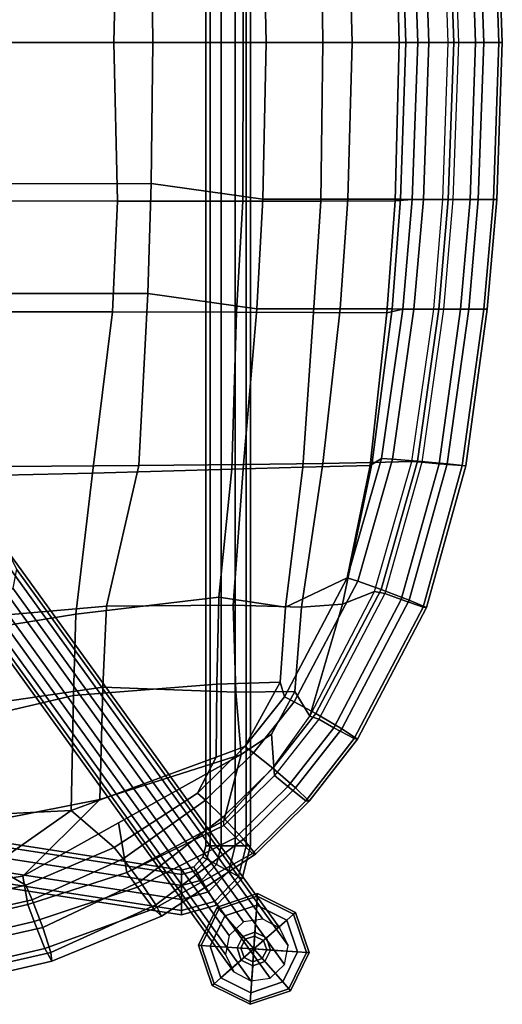
# Model space of a CAD drawing. Units: inches. Extents: x -11.9 to 10.8, y -9.5 to 9.5.
# Drawn here: x 6 to 10.8, y -9.5 to 0.2 of the extents above; entities that cross this region are included whole.
import ezdxf

# ---------------------------------------------------------------- set-up
doc = ezdxf.new("R2010")
doc.units = ezdxf.units.IN
doc.header["$MEASUREMENT"] = 0
for name, color, linetype in [('SEAT-BACK', 5, 'Continuous'), ('SEAT-BASE', 5, 'Continuous'), ('SEAT-FABRIC', 5, 'Continuous'), ('SEAT-FABRICTRIM', 5, 'Continuous'), ('SEAT-GLIDE', 5, 'Continuous')]:
    doc.layers.add(name, color=color, linetype=linetype)

msp = doc.modelspace()

# ---------------------------------------------------------------- linework, layer by layer
at = {"layer": 'SEAT-BACK'}
for points in [[(4.746, 1.5554, 25.376), (6.9895, 1.5609, 25.8717), (6.9544, 0, 25.8468), (4.6656, 0, 25.352)], [(8.2244, 1.5632, 26.2141), (8.226, 0, 26.1746), (6.9544, 0, 25.8468), (6.9895, 1.5609, 25.8717)], [(8.2244, 1.5632, 26.2141), (8.9917, 1.562, 26.264), (9.011, 0, 26.238), (8.226, 0, 26.1746)], [(9.7239, 1.5582, 26.0404), (9.7635, 0, 26.0254), (9.011, 0, 26.238), (8.9917, 1.562, 26.264)], [(9.7239, 1.5582, 26.0404), (9.8917, 1.5452, 25.8082), (9.9462, 0, 25.7854), (9.7635, 0, 26.0254)], [(4.6656, 0, 25.352), (6.9544, 0, 25.8468), (6.9895, -1.5609, 25.8717), (4.746, -1.5554, 25.376)], [(6.9895, -1.5609, 25.8717), (6.9544, 0, 25.8468), (8.226, 0, 26.1746), (8.2244, -1.5632, 26.2141)], [(8.226, 0, 26.1746), (9.011, 0, 26.238), (8.9917, -1.562, 26.264), (8.2244, -1.5632, 26.2141)], [(8.9917, -1.562, 26.264), (9.011, 0, 26.238), (9.7635, 0, 26.0254), (9.7239, -1.5582, 26.0404)], [(9.7635, 0, 26.0254), (9.9462, 0, 25.7854), (9.8917, -1.5452, 25.8082), (9.7239, -1.5582, 26.0404)], [(9.641, -2.6624, 26.076), (9.7239, -1.5582, 26.0404), (9.8917, -1.5452, 25.8082), (9.7987, -2.6269, 25.8645)], [(4.746, -1.5554, 25.376), (6.9895, -1.5609, 25.8717), (6.9413, -2.6534, 25.9052), (4.9535, -2.6512, 25.4654)], [(6.9413, -2.6534, 25.9052), (6.9895, -1.5609, 25.8717), (8.2244, -1.5632, 26.2141), (8.1599, -2.6569, 26.2533)], [(8.1599, -2.6569, 26.2533), (8.2244, -1.5632, 26.2141), (8.9917, -1.562, 26.264), (8.918, -2.6595, 26.3018)], [(8.9917, -1.562, 26.264), (9.7239, -1.5582, 26.0404), (9.641, -2.6624, 26.076), (8.918, -2.6595, 26.3018)], [(5.7592, -2.6521, 25.6436), (6.9413, -2.6534, 25.9052), (6.744, -4.2424, 25.9753), (5.5728, -4.266, 25.7232)], [(6.744, -4.2424, 25.9753), (6.9413, -2.6534, 25.9052), (8.1599, -2.6569, 26.2533), (8.1142, -4.2027, 26.3168)], [(8.1599, -2.6569, 26.2533), (8.918, -2.6595, 26.3018), (8.8131, -4.1825, 26.3403), (8.1142, -4.2027, 26.3168)], [(8.8131, -4.1825, 26.3403), (8.918, -2.6595, 26.3018), (9.641, -2.6624, 26.076), (9.4764, -4.165, 26.1214)], [(9.641, -2.6624, 26.076), (9.7987, -2.6269, 25.8645), (9.5891, -4.0951, 25.9429), (9.4764, -4.165, 26.1214)], [(9.2521, -5.2704, 26.0706), (8.6434, -5.5608, 26.2798), (8.8131, -4.1825, 26.3403), (9.4764, -4.165, 26.1214)], [(9.2521, -5.2704, 26.0706), (9.2521, -5.2704, 26.0706), (9.4764, -4.165, 26.1214), (9.5891, -4.0951, 25.9429)], [(6.5787, -5.6307, 26.0723), (5.3487, -5.8303, 25.8798), (5.5728, -4.266, 25.7232), (6.744, -4.2424, 25.9753)], [(7.9867, -5.4637, 26.3055), (6.5787, -5.6307, 26.0723), (6.744, -4.2424, 25.9753), (8.1142, -4.2027, 26.3168)], [(8.6434, -5.5608, 26.2798), (7.9867, -5.4637, 26.3055), (8.1142, -4.2027, 26.3168), (8.8131, -4.1825, 26.3403)], [(8.5903, -6.2982, 26.1786), (8.6434, -5.5608, 26.2798), (9.2521, -5.2704, 26.0706), (8.6343, -6.4432, 26.1584)], [(6.5572, -6.4324, 26.1802), (6.5787, -5.6307, 26.0723), (7.9867, -5.4637, 26.3055), (7.9679, -6.32, 26.2848)], [(7.9679, -6.32, 26.2848), (7.9867, -5.4637, 26.3055), (8.6434, -5.5608, 26.2798), (8.5903, -6.2982, 26.1786)], [(5.3102, -6.7245, 26.0561), (5.3487, -5.8303, 25.8798), (6.5787, -5.6307, 26.0723), (6.5572, -6.4324, 26.1802)], [(8.2441, -6.933, 26.1837), (7.9596, -7.0387, 26.2057), (7.9679, -6.32, 26.2848), (8.5903, -6.2982, 26.1786)], [(8.2441, -6.933, 26.1837), (8.2441, -6.933, 26.1837), (8.5903, -6.2982, 26.1786), (8.6343, -6.4432, 26.1584)], [(7.9596, -7.0387, 26.2057), (6.5347, -7.5629, 26.3129), (6.5572, -6.4324, 26.1802), (7.9679, -6.32, 26.2848)], [(6.5347, -7.5629, 26.3129), (5.2597, -7.6255, 26.2846), (5.3102, -6.7245, 26.0561), (6.5572, -6.4324, 26.1802)], [(7.7763, -7.3916, 26.2238), (7.9596, -7.0387, 26.2057), (8.2441, -6.933, 26.1837)], [(6.9562, -7.9294, 26.2009), (6.5347, -7.5629, 26.3129), (7.9596, -7.0387, 26.2057), (7.7763, -7.3916, 26.2238)], [(4.9659, -8.2663, 26.3627), (5.2597, -7.6255, 26.2846), (6.5347, -7.5629, 26.3129), (5.7548, -8.1089, 26.342)], [(6.0882, -8.2989, 26.2198), (5.7548, -8.1089, 26.342), (6.5347, -7.5629, 26.3129), (6.9562, -7.9294, 26.2009)], [(4.9659, -8.2663, 26.3627), (5.7548, -8.1089, 26.342), (6.0882, -8.2989, 26.2198), (4.9207, -8.5601, 26.3167)]]:
    msp.add_3dface(points, dxfattribs=at)
at = {"layer": 'SEAT-BASE'}
for points in [[(7.859, 7.911, 7.96), (7.859, -7.911, 7.96), (7.901, -7.911, 8.0893), (7.901, 7.911, 8.0893)], [(7.901, 7.911, 7.8307), (7.901, -7.911, 7.8307), (7.859, -7.911, 7.96), (7.859, 7.911, 7.96)], [(7.901, 7.911, 8.0893), (7.901, -7.911, 8.0893), (8.011, -7.911, 8.1692), (8.011, 7.911, 8.1692)], [(8.011, 7.911, 7.7508), (8.011, -7.911, 7.7508), (7.901, -7.911, 7.8307), (7.901, 7.911, 7.8307)], [(8.011, 7.911, 8.1692), (8.011, -7.911, 8.1692), (8.147, -7.911, 8.1692), (8.147, 7.911, 8.1692)], [(8.147, 7.911, 7.7508), (8.147, -7.911, 7.7508), (8.011, -7.911, 7.7508), (8.011, 7.911, 7.7508)], [(8.147, 7.911, 8.1692), (8.147, -7.911, 8.1692), (8.257, -7.911, 8.0893), (8.257, 7.911, 8.0893)], [(8.257, 7.911, 7.8307), (8.257, -7.911, 7.8307), (8.147, -7.911, 7.7508), (8.147, 7.911, 7.7508)], [(8.257, 7.911, 8.0893), (8.257, -7.911, 8.0893), (8.299, -7.911, 7.96), (8.299, 7.911, 7.96)], [(8.299, 7.911, 7.96), (8.299, -7.911, 7.96), (8.257, -7.911, 7.8307), (8.257, 7.911, 7.8307)], [(5.7458, -4.9263, 23.6998), (8.4197, -8.6321, 0.3077), (8.2293, -8.6596, 0.2901), (5.5555, -4.9538, 23.6822)], [(5.9141, -5.015, 23.7334), (8.5879, -8.7208, 0.3413), (8.4197, -8.6321, 0.3077), (5.7458, -4.9263, 23.6998)], [(5.5555, -4.9538, 23.6822), (8.2293, -8.6596, 0.2901), (8.0895, -8.7928, 0.2952), (5.4157, -5.0869, 23.6874)], [(5.9959, -5.186, 23.7702), (8.6697, -8.8919, 0.378), (8.5879, -8.7208, 0.3413), (5.9141, -5.015, 23.7334)], [(5.4157, -5.0869, 23.6874), (8.0895, -8.7928, 0.2952), (8.0537, -8.9808, 0.3211), (5.3799, -5.2749, 23.7133)], [(5.9601, -5.3741, 23.7961), (8.6339, -9.0799, 0.4039), (8.6697, -8.8919, 0.378), (5.9959, -5.186, 23.7702)], [(5.3799, -5.2749, 23.7133), (8.0537, -8.9808, 0.3211), (8.1355, -9.1518, 0.3579), (5.4617, -5.446, 23.75)], [(5.8203, -5.5072, 23.8012), (8.4941, -9.2131, 0.4091), (8.6339, -9.0799, 0.4039), (5.9601, -5.3741, 23.7961)], [(5.4617, -5.446, 23.75), (8.1355, -9.1518, 0.3579), (8.3038, -9.2405, 0.3915), (5.6299, -5.5347, 23.7836)], [(5.6299, -5.5347, 23.7836), (8.3038, -9.2405, 0.3915), (8.4941, -9.2131, 0.4091), (5.8203, -5.5072, 23.8012)], [(-7.057, -5.9196, 8.0893), (7.619, -8.193, 8.0893), (7.619, -8.151, 7.96), (-7.057, -5.8776, 7.96)], [(-7.057, -5.8776, 7.96), (7.619, -8.151, 7.96), (7.619, -8.193, 7.8307), (-7.057, -5.9196, 7.8307)], [(-7.057, -6.0296, 8.1692), (7.619, -8.303, 8.1692), (7.619, -8.193, 8.0893), (-7.057, -5.9196, 8.0893)], [(-7.057, -5.9196, 7.8307), (7.619, -8.193, 7.8307), (7.619, -8.303, 7.7508), (-7.057, -6.0296, 7.7508)], [(-7.057, -6.1656, 8.1692), (7.619, -8.439, 8.1692), (7.619, -8.303, 8.1692), (-7.057, -6.0296, 8.1692)], [(-7.057, -6.0296, 7.7508), (7.619, -8.303, 7.7508), (7.619, -8.439, 7.7508), (-7.057, -6.1656, 7.7508)], [(-7.057, -6.2756, 8.0893), (7.619, -8.549, 8.0893), (7.619, -8.439, 8.1692), (-7.057, -6.1656, 8.1692)], [(-7.057, -6.1656, 7.7508), (7.619, -8.439, 7.7508), (7.619, -8.549, 7.8307), (-7.057, -6.2756, 7.8307)], [(-7.057, -6.3176, 7.96), (7.619, -8.591, 7.96), (7.619, -8.549, 8.0893), (-7.057, -6.2756, 8.0893)], [(-7.057, -6.2756, 7.8307), (7.619, -8.549, 7.8307), (7.619, -8.591, 7.96), (-7.057, -6.3176, 7.96)], [(7.859, -7.911, 7.96), (7.8306, -8.0244, 7.96), (7.8676, -8.0442, 8.0893), (7.901, -7.911, 8.0893)], [(7.901, -7.911, 7.8307), (7.8676, -8.0442, 7.8307), (7.8306, -8.0244, 7.96), (7.859, -7.911, 7.96)], [(7.901, -7.911, 8.0893), (7.8676, -8.0442, 8.0893), (7.9646, -8.0962, 8.1692), (8.011, -7.911, 8.1692)], [(8.011, -7.911, 7.7508), (7.9646, -8.0962, 7.7508), (7.8676, -8.0442, 7.8307), (7.901, -7.911, 7.8307)], [(8.011, -7.911, 8.1692), (7.9646, -8.0962, 8.1692), (8.0844, -8.1604, 8.1692), (8.147, -7.911, 8.1692)], [(8.147, -7.911, 7.7508), (8.0844, -8.1604, 7.7508), (7.9646, -8.0962, 7.7508), (8.011, -7.911, 7.7508)], [(8.147, -7.911, 8.1692), (8.0844, -8.1604, 8.1692), (8.1813, -8.2124, 8.0893), (8.257, -7.911, 8.0893)], [(8.257, -7.911, 7.8307), (8.1813, -8.2124, 7.8307), (8.0844, -8.1604, 7.7508), (8.147, -7.911, 7.7508)], [(8.257, -7.911, 8.0893), (8.1813, -8.2124, 8.0893), (8.2184, -8.2322, 7.96), (8.299, -7.911, 7.96)], [(8.299, -7.911, 7.96), (8.2184, -8.2322, 7.96), (8.1813, -8.2124, 7.8307), (8.257, -7.911, 7.8307)], [(7.8306, -8.0244, 7.96), (7.7409, -8.1178, 7.96), (7.7622, -8.154, 8.0893), (7.8676, -8.0442, 8.0893)], [(7.8676, -8.0442, 7.8307), (7.7622, -8.154, 7.8307), (7.7409, -8.1178, 7.96), (7.8306, -8.0244, 7.96)], [(7.8676, -8.0442, 8.0893), (7.7622, -8.154, 8.0893), (7.8181, -8.2487, 8.1692), (7.9646, -8.0962, 8.1692)], [(7.9646, -8.0962, 7.7508), (7.8181, -8.2487, 7.7508), (7.7622, -8.154, 7.8307), (7.8676, -8.0442, 7.8307)], [(7.7409, -8.1178, 7.96), (7.619, -8.151, 7.96), (7.619, -8.193, 8.0893), (7.7622, -8.154, 8.0893)], [(7.7622, -8.154, 7.8307), (7.619, -8.193, 7.8307), (7.619, -8.151, 7.96), (7.7409, -8.1178, 7.96)], [(7.9646, -8.0962, 8.1692), (7.8181, -8.2487, 8.1692), (7.8871, -8.3659, 8.1692), (8.0844, -8.1604, 8.1692)], [(8.0844, -8.1604, 7.7508), (7.8871, -8.3659, 7.7508), (7.8181, -8.2487, 7.7508), (7.9646, -8.0962, 7.7508)], [(7.7622, -8.154, 8.0893), (7.619, -8.193, 8.0893), (7.619, -8.303, 8.1692), (7.8181, -8.2487, 8.1692)], [(7.8181, -8.2487, 7.7508), (7.619, -8.303, 7.7508), (7.619, -8.193, 7.8307), (7.7622, -8.154, 7.8307)], [(8.0844, -8.1604, 8.1692), (7.8871, -8.3659, 8.1692), (7.943, -8.4606, 8.0893), (8.1813, -8.2124, 8.0893)], [(8.1813, -8.2124, 7.8307), (7.943, -8.4606, 7.8307), (7.8871, -8.3659, 7.7508), (8.0844, -8.1604, 7.7508)], [(8.1813, -8.2124, 8.0893), (7.943, -8.4606, 8.0893), (7.9643, -8.4968, 7.96), (8.2184, -8.2322, 7.96)], [(8.2184, -8.2322, 7.96), (7.9643, -8.4968, 7.96), (7.943, -8.4606, 7.8307), (8.1813, -8.2124, 7.8307)], [(7.8181, -8.2487, 8.1692), (7.619, -8.303, 8.1692), (7.619, -8.439, 8.1692), (7.8871, -8.3659, 8.1692)], [(7.8871, -8.3659, 7.7508), (7.619, -8.439, 7.7508), (7.619, -8.303, 7.7508), (7.8181, -8.2487, 7.7508)], [(7.8871, -8.3659, 8.1692), (7.619, -8.439, 8.1692), (7.619, -8.549, 8.0893), (7.943, -8.4606, 8.0893)], [(7.943, -8.4606, 7.8307), (7.619, -8.549, 7.8307), (7.619, -8.439, 7.7508), (7.8871, -8.3659, 7.7508)], [(7.943, -8.4606, 8.0893), (7.619, -8.549, 8.0893), (7.619, -8.591, 7.96), (7.9643, -8.4968, 7.96)], [(7.9643, -8.4968, 7.96), (7.619, -8.591, 7.96), (7.619, -8.549, 7.8307), (7.943, -8.4606, 7.8307)]]:
    msp.add_3dface(points, dxfattribs=at)
at = {"layer": 'SEAT-FABRIC'}
for points in [[(7.3369, 0, 26.6842), (8.4539, 0, 26.8706), (8.4192, 1.5434, 26.9044), (7.3223, 1.3896, 26.6961)], [(9.3007, 0, 26.8418), (9.2555, 1.5433, 26.8661), (8.4192, 1.5434, 26.9044), (8.4539, 0, 26.8706)], [(9.3007, 0, 26.8418), (9.8264, 0, 26.6397), (9.7768, 1.5437, 26.6684), (9.2555, 1.5433, 26.8661)], [(10.2436, 0, 26.2701), (10.1924, 1.5446, 26.3067), (9.7768, 1.5437, 26.6684), (9.8264, 0, 26.6397)], [(7.3369, 0, 26.6842), (7.3223, 1.3896, 26.6961), (5.1533, 1.3905, 26.2759), (5.1561, 0, 26.2592)], [(5.1561, 0, 26.2592), (5.1533, -1.3905, 26.2759), (7.3223, -1.3896, 26.6961), (7.3369, 0, 26.6842)], [(7.3223, -1.3896, 26.6961), (8.4192, -1.5434, 26.9044), (8.4539, 0, 26.8706), (7.3369, 0, 26.6842)], [(8.4539, 0, 26.8706), (8.4192, -1.5434, 26.9044), (9.2555, -1.5433, 26.8661), (9.3007, 0, 26.8418)], [(9.2555, -1.5433, 26.8661), (9.7768, -1.5437, 26.6684), (9.8264, 0, 26.6397), (9.3007, 0, 26.8418)], [(9.8264, 0, 26.6397), (9.7768, -1.5437, 26.6684), (10.1924, -1.5446, 26.3067), (10.2436, 0, 26.2701)], [(5.1533, -1.3905, 26.2759), (5.412, -2.4705, 26.3669), (7.2896, -2.4705, 26.7309), (7.3223, -1.3896, 26.6961)], [(7.2896, -2.4705, 26.7309), (8.361, -2.6219, 26.9478), (8.4192, -1.5434, 26.9044), (7.3223, -1.3896, 26.6961)], [(8.361, -2.6219, 26.9478), (9.1818, -2.6232, 26.9055), (9.2555, -1.5433, 26.8661), (8.4192, -1.5434, 26.9044)], [(9.2555, -1.5433, 26.8661), (9.1818, -2.6232, 26.9055), (9.6942, -2.6241, 26.7112), (9.7768, -1.5437, 26.6684)], [(9.6942, -2.6241, 26.7112), (10.1042, -2.625, 26.3567), (10.1924, -1.5446, 26.3067), (9.7768, -1.5437, 26.6684)], [(5.412, -2.4705, 26.3669), (5.9095, -4.1753, 26.577), (7.1994, -4.1671, 26.8341), (7.2896, -2.4705, 26.7309)], [(7.1994, -4.1671, 26.8341), (8.2303, -4.1559, 27.0117), (8.361, -2.6219, 26.9478), (7.2896, -2.4705, 26.7309)], [(8.361, -2.6219, 26.9478), (8.2303, -4.1559, 27.0117), (9.0115, -4.1445, 26.9687), (9.1818, -2.6232, 26.9055)], [(9.0115, -4.1445, 26.9687), (9.4982, -4.1355, 26.782), (9.6942, -2.6241, 26.7112), (9.1818, -2.6232, 26.9055)], [(9.6942, -2.6241, 26.7112), (9.4982, -4.1355, 26.782), (9.8886, -4.1247, 26.4413), (10.1042, -2.625, 26.3567)], [(6.88, -5.5516, 26.9198), (7.1994, -4.1671, 26.8341), (5.9095, -4.1753, 26.577), (5.8684, -5.6396, 26.7376)], [(8.1283, -5.5425, 27.07), (8.2303, -4.1559, 27.0117), (7.1994, -4.1671, 26.8341), (6.88, -5.5516, 26.9198)], [(8.8008, -5.5596, 27.0206), (9.0115, -4.1445, 26.9687), (8.2303, -4.1559, 27.0117), (8.1283, -5.5425, 27.07)], [(9.2045, -5.5304, 26.8351), (9.4982, -4.1355, 26.782), (9.0115, -4.1445, 26.9687), (8.8008, -5.5596, 27.0206)], [(9.5212, -5.4052, 26.5393), (9.8886, -4.1247, 26.4413), (9.4982, -4.1355, 26.782), (9.2045, -5.5304, 26.8351)], [(8.8827, -6.6348, 26.6364), (9.202, -6.02, 26.5879), (9.5212, -5.4052, 26.5393), (9.2045, -5.5304, 26.8351)], [(5.8373, -6.4949, 26.8707), (6.8458, -6.3487, 27.0119), (6.88, -5.5516, 26.9198), (5.8684, -5.6396, 26.7376)], [(6.8458, -6.3487, 27.0119), (8.1556, -6.3971, 27.0225), (8.1283, -5.5425, 27.07), (6.88, -5.5516, 26.9198)], [(8.1556, -6.3971, 27.0225), (8.7348, -6.392, 26.8445), (8.8008, -5.5596, 27.0206), (8.1283, -5.5425, 27.07)], [(8.7348, -6.392, 26.8445), (8.8827, -6.6348, 26.6364), (9.2045, -5.5304, 26.8351), (8.8008, -5.5596, 27.0206)], [(6.8153, -7.4558, 27.0774), (6.8458, -6.3487, 27.0119), (5.8373, -6.4949, 26.8707), (5.5368, -7.7075, 27.0326)], [(8.2055, -7.0133, 26.9714), (8.1556, -6.3971, 27.0225), (6.8458, -6.3487, 27.0119), (6.8153, -7.4558, 27.0774)], [(8.5059, -6.812, 26.8491), (8.7348, -6.392, 26.8445), (8.1556, -6.3971, 27.0225), (8.2055, -7.0133, 26.9714)], [(8.5285, -7.1296, 26.6551), (8.8827, -6.6348, 26.6364), (8.7348, -6.392, 26.8445), (8.5059, -6.812, 26.8491)], [(8.0354, -7.665, 26.6855), (8.5285, -7.1296, 26.6551), (8.5059, -6.812, 26.8491), (8.2055, -7.0133, 26.9714)], [(6.9994, -7.6862, 27.0123), (8.2055, -7.0133, 26.9714), (6.8153, -7.4558, 27.0774), (6.0579, -8.2114, 27.0442)], [(7.082, -8.1736, 26.7854), (8.0354, -7.665, 26.6855), (8.2055, -7.0133, 26.9714), (6.9994, -7.6862, 27.0123)], [(5.2667, -8.3265, 27.0507), (6.0579, -8.2114, 27.0442), (6.8153, -7.4558, 27.0774), (5.5368, -7.7075, 27.0326)], [(6.1079, -8.4885, 26.8369), (7.082, -8.1736, 26.7854), (6.9994, -7.6862, 27.0123), (6.0579, -8.2114, 27.0442)], [(5.2667, -8.3265, 27.0507), (4.9088, -8.7686, 26.9279), (6.1079, -8.4885, 26.8369), (6.0579, -8.2114, 27.0442)]]:
    msp.add_3dface(points, dxfattribs=at)
at = {"layer": 'SEAT-FABRICTRIM'}
for points in [[(10.055, 0, 25.6302), (9.9462, 0, 25.7854), (9.8917, 1.5452, 25.8082), (10.0004, 1.5452, 25.653)], [(10.2999, 0, 25.4581), (10.055, 0, 25.6302), (10.0004, 1.5452, 25.653), (10.2453, 1.5452, 25.4809)], [(10.1924, 1.5446, 26.3067), (10.2907, 1.5452, 26.316), (10.3452, 0, 26.2932), (10.2436, 0, 26.2701)], [(10.5957, 0, 25.5035), (10.2999, 0, 25.4581), (10.2453, 1.5452, 25.4809), (10.5412, 1.5452, 25.5263)], [(10.2907, 1.5452, 26.316), (10.3452, 0, 26.2932), (10.5143, 0, 26.2301), (10.4598, 1.5452, 26.2529)], [(10.5143, 0, 26.2301), (10.7443, 0, 26.0386), (10.6898, 1.5452, 26.0614), (10.4598, 1.5452, 26.2529)], [(10.7777, 0, 25.7412), (10.5957, 0, 25.5035), (10.5412, 1.5452, 25.5263), (10.7231, 1.5452, 25.764)], [(10.7443, 0, 26.0386), (10.7777, 0, 25.7412), (10.7231, 1.5452, 25.764), (10.6898, 1.5452, 26.0614)], [(10.0004, -1.5452, 25.653), (9.8917, -1.5452, 25.8082), (9.9462, 0, 25.7854), (10.055, 0, 25.6302)], [(10.2453, -1.5452, 25.4809), (10.0004, -1.5452, 25.653), (10.055, 0, 25.6302), (10.2999, 0, 25.4581)], [(10.2436, 0, 26.2701), (10.3452, 0, 26.2932), (10.2907, -1.5452, 26.316), (10.1924, -1.5446, 26.3067)], [(10.5412, -1.5452, 25.5263), (10.2453, -1.5452, 25.4809), (10.2999, 0, 25.4581), (10.5957, 0, 25.5035)], [(10.4598, -1.5452, 26.2529), (10.5143, 0, 26.2301), (10.3452, 0, 26.2932), (10.2907, -1.5452, 26.316)], [(10.4598, -1.5452, 26.2529), (10.6898, -1.5452, 26.0614), (10.7443, 0, 26.0386), (10.5143, 0, 26.2301)], [(10.7231, -1.5452, 25.764), (10.5412, -1.5452, 25.5263), (10.5957, 0, 25.5035), (10.7777, 0, 25.7412)], [(10.6898, -1.5452, 26.0614), (10.7231, -1.5452, 25.764), (10.7777, 0, 25.7412), (10.7443, 0, 26.0386)], [(10.0004, -1.5452, 25.653), (9.9074, -2.6269, 25.7093), (9.7987, -2.6269, 25.8645), (9.8917, -1.5452, 25.8082)], [(10.1523, -2.6269, 25.5372), (9.9074, -2.6269, 25.7093), (10.0004, -1.5452, 25.653), (10.2453, -1.5452, 25.4809)], [(10.1924, -1.5446, 26.3067), (10.2907, -1.5452, 26.316), (10.1976, -2.6269, 26.3724), (10.1042, -2.625, 26.3567)], [(10.4481, -2.6269, 25.5827), (10.1523, -2.6269, 25.5372), (10.2453, -1.5452, 25.4809), (10.5412, -1.5452, 25.5263)], [(10.4598, -1.5452, 26.2529), (10.2907, -1.5452, 26.316), (10.1976, -2.6269, 26.3724), (10.3667, -2.6269, 26.3093)], [(10.3667, -2.6269, 26.3093), (10.5968, -2.6269, 26.1178), (10.6898, -1.5452, 26.0614), (10.4598, -1.5452, 26.2529)], [(10.6301, -2.6269, 25.8203), (10.4481, -2.6269, 25.5827), (10.5412, -1.5452, 25.5263), (10.7231, -1.5452, 25.764)], [(10.5968, -2.6269, 26.1178), (10.6301, -2.6269, 25.8203), (10.7231, -1.5452, 25.764), (10.6898, -1.5452, 26.0614)], [(9.6975, -4.1035, 25.7877), (9.5891, -4.0951, 25.9429), (9.7987, -2.6269, 25.8645), (9.9074, -2.6269, 25.7093)], [(9.9415, -4.1238, 25.6155), (9.6975, -4.1035, 25.7877), (9.9074, -2.6269, 25.7093), (10.1523, -2.6269, 25.5372)], [(10.1042, -2.625, 26.3567), (10.1976, -2.6269, 26.3724), (9.9864, -4.1337, 26.4506), (9.8886, -4.1247, 26.4413)], [(10.2362, -4.15, 25.6609), (9.9415, -4.1238, 25.6155), (10.1523, -2.6269, 25.5372), (10.4481, -2.6269, 25.5827)], [(10.1549, -4.148, 26.3875), (10.3667, -2.6269, 26.3093), (10.1976, -2.6269, 26.3724), (9.9864, -4.1337, 26.4506)], [(10.1549, -4.148, 26.3875), (10.3841, -4.1668, 26.1959), (10.5968, -2.6269, 26.1178), (10.3667, -2.6269, 26.3093)], [(10.4174, -4.1676, 25.8985), (10.2362, -4.15, 25.6609), (10.4481, -2.6269, 25.5827), (10.6301, -2.6269, 25.8203)], [(10.3841, -4.1668, 26.1959), (10.4174, -4.1676, 25.8985), (10.6301, -2.6269, 25.8203), (10.5968, -2.6269, 26.1178)], [(9.6975, -4.1035, 25.7877), (9.3546, -5.3044, 25.9149), (9.2521, -5.2704, 26.0706), (9.5891, -4.0951, 25.9429)], [(9.5846, -5.3861, 25.7416), (9.3546, -5.3044, 25.9149), (9.6975, -4.1035, 25.7877), (9.9415, -4.1238, 25.6155)], [(9.8886, -4.1247, 26.4413), (9.9864, -4.1337, 26.4506), (9.6227, -5.426, 26.5761), (9.5212, -5.4052, 26.5393)], [(9.8611, -5.492, 25.7855), (9.5846, -5.3861, 25.7416), (9.9415, -4.1238, 25.6155), (10.2362, -4.15, 25.6609)], [(10.1549, -4.148, 26.3875), (9.9864, -4.1337, 26.4506), (9.6227, -5.426, 26.5761), (9.7811, -5.484, 26.5122)], [(9.7811, -5.484, 26.5122), (9.9973, -5.5599, 26.3196), (10.3841, -4.1668, 26.1959), (10.1549, -4.148, 26.3875)], [(10.03, -5.5632, 26.0221), (9.8611, -5.492, 25.7855), (10.2362, -4.15, 25.6609), (10.4174, -4.1676, 25.8985)], [(9.9973, -5.5599, 26.3196), (10.03, -5.5632, 26.0221), (10.4174, -4.1676, 25.8985), (10.3841, -4.1668, 26.1959)], [(8.7299, -6.4917, 26.0021), (8.6343, -6.4432, 26.1584), (9.2521, -5.2704, 26.0706), (9.3546, -5.3044, 25.9149)], [(8.9432, -6.6081, 25.8275), (8.7299, -6.4917, 26.0021), (9.3546, -5.3044, 25.9149), (9.5846, -5.3861, 25.7416)], [(9.5212, -5.4052, 26.5393), (9.6227, -5.426, 26.5761), (8.9732, -6.6651, 26.6614), (8.8827, -6.6348, 26.6364)], [(9.1982, -6.7591, 25.8696), (8.9432, -6.6081, 25.8275), (9.5846, -5.3861, 25.7416), (9.8611, -5.492, 25.7855)], [(9.1199, -6.7477, 26.5965), (9.7811, -5.484, 26.5122), (9.6227, -5.426, 26.5761), (8.9732, -6.6651, 26.6614)], [(9.1199, -6.7477, 26.5965), (9.3207, -6.8559, 26.4026), (9.9973, -5.5599, 26.3196), (9.7811, -5.484, 26.5122)], [(9.3527, -6.8605, 26.105), (9.1982, -6.7591, 25.8696), (9.8611, -5.492, 25.7855), (10.03, -5.5632, 26.0221)], [(9.3207, -6.8559, 26.4026), (9.3527, -6.8605, 26.105), (10.03, -5.5632, 26.0221), (9.9973, -5.5599, 26.3196)], [(8.7299, -6.4917, 26.0021), (8.3296, -6.9957, 26.0266), (8.2441, -6.933, 26.1837), (8.6343, -6.4432, 26.1584)], [(8.5185, -7.1463, 25.85), (8.3296, -6.9957, 26.0266), (8.7299, -6.4917, 26.0021), (8.9432, -6.6081, 25.8275)], [(8.7418, -7.3417, 25.8895), (8.5185, -7.1463, 25.85), (8.9432, -6.6081, 25.8275), (9.1982, -6.7591, 25.8696)], [(8.9732, -6.6651, 26.6614), (8.5365, -7.22, 26.6829), (8.5285, -7.1296, 26.6551), (8.8827, -6.6348, 26.6364)], [(8.6659, -7.327, 26.6166), (9.1199, -6.7477, 26.5965), (8.9732, -6.6651, 26.6614), (8.5365, -7.22, 26.6829)], [(8.6659, -7.327, 26.6166), (8.844, -7.4669, 26.4209), (9.3207, -6.8559, 26.4026), (9.1199, -6.7477, 26.5965)], [(8.8751, -7.4729, 26.1232), (8.7418, -7.3417, 25.8895), (9.1982, -6.7591, 25.8696), (9.3527, -6.8605, 26.105)], [(8.844, -7.4669, 26.4209), (8.8751, -7.4729, 26.1232), (9.3527, -6.8605, 26.105), (9.3207, -6.8559, 26.4026)], [(7.8548, -7.4615, 26.0662), (7.7763, -7.3916, 26.2238), (8.2441, -6.933, 26.1837), (8.3296, -6.9957, 26.0266)], [(8.0273, -7.6294, 25.8882), (7.8548, -7.4615, 26.0662), (8.3296, -6.9957, 26.0266), (8.5185, -7.1463, 25.85)], [(8.2291, -7.8471, 25.926), (8.0273, -7.6294, 25.8882), (8.5185, -7.1463, 25.85), (8.7418, -7.3417, 25.8895)], [(8.5285, -7.1296, 26.6551), (8.5365, -7.22, 26.6829), (8.0372, -7.7115, 26.7205), (8.0354, -7.665, 26.6855)], [(8.6659, -7.327, 26.6166), (8.5365, -7.22, 26.6829), (8.0372, -7.7115, 26.7205), (8.1548, -7.8307, 26.6532)], [(8.1548, -7.8307, 26.6532), (8.3175, -7.9867, 26.4563), (8.844, -7.4669, 26.4209), (8.6659, -7.327, 26.6166)], [(8.348, -7.9934, 26.1586), (8.2291, -7.8471, 25.926), (8.7418, -7.3417, 25.8895), (8.8751, -7.4729, 26.1232)], [(7.8548, -7.4615, 26.0662), (7.0448, -8.0399, 26.075), (6.9562, -7.9294, 26.2009), (7.7763, -7.3916, 26.2238)], [(7.2115, -8.2623, 25.9638), (7.0448, -8.0399, 26.075), (7.8548, -7.4615, 26.0662), (8.0273, -7.6294, 25.8882)], [(8.3175, -7.9867, 26.4563), (8.348, -7.9934, 26.1586), (8.8751, -7.4729, 26.1232), (8.844, -7.4669, 26.4209)], [(7.366, -8.493, 26.0756), (7.2115, -8.2623, 25.9638), (8.0273, -7.6294, 25.8882), (8.2291, -7.8471, 25.926)], [(8.0354, -7.665, 26.6855), (7.082, -8.1736, 26.7854), (8.0372, -7.7115, 26.7205), (8.0354, -7.665, 26.6855)], [(7.1868, -8.3188, 26.7627), (8.1548, -7.8307, 26.6532), (8.0372, -7.7115, 26.7205), (7.082, -8.1736, 26.7854)], [(7.1868, -8.3188, 26.7627), (7.3489, -8.5322, 26.6293), (8.3175, -7.9867, 26.4563), (8.1548, -7.8307, 26.6532)], [(7.4222, -8.6035, 26.348), (7.366, -8.493, 26.0756), (8.2291, -7.8471, 25.926), (8.348, -7.9934, 26.1586)], [(6.1502, -8.4446, 26.1157), (6.0882, -8.2989, 26.2198), (6.9562, -7.9294, 26.2009), (7.0448, -8.0399, 26.075)], [(6.2556, -8.7158, 26.0457), (6.1502, -8.4446, 26.1157), (7.0448, -8.0399, 26.075), (7.2115, -8.2623, 25.9638)], [(7.3489, -8.5322, 26.6293), (7.4222, -8.6035, 26.348), (8.348, -7.9934, 26.1586), (8.3175, -7.9867, 26.4563)], [(7.1868, -8.3188, 26.7627), (7.082, -8.1736, 26.7854), (6.1079, -8.4885, 26.8369), (6.17, -8.6579, 26.8403)], [(6.1502, -8.4446, 26.1157), (4.9567, -8.711, 26.208), (4.9207, -8.5601, 26.3167), (6.0882, -8.2989, 26.2198)], [(6.17, -8.6579, 26.8403), (6.2748, -8.9223, 26.7468), (7.3489, -8.5322, 26.6293), (7.1868, -8.3188, 26.7627)], [(6.3341, -8.9624, 26.1961), (6.2556, -8.7158, 26.0457), (7.2115, -8.2623, 25.9638), (7.366, -8.493, 26.0756)], [(4.941, -8.9461, 26.9259), (6.17, -8.6579, 26.8403), (6.1079, -8.4885, 26.8369), (4.9088, -8.7686, 26.9279)], [(5.0141, -8.9941, 26.1294), (4.9567, -8.711, 26.208), (6.1502, -8.4446, 26.1157), (6.2556, -8.7158, 26.0457)], [(6.2748, -8.9223, 26.7468), (6.342, -9.0469, 26.4831), (7.4222, -8.6035, 26.348), (7.3489, -8.5322, 26.6293)], [(6.342, -9.0469, 26.4831), (6.3341, -8.9624, 26.1961), (7.366, -8.493, 26.0756), (7.4222, -8.6035, 26.348)], [(4.941, -8.9461, 26.9259), (4.9989, -9.2216, 26.8241), (6.2748, -8.9223, 26.7468), (6.17, -8.6579, 26.8403)], [(5.0496, -9.2548, 26.272), (5.0141, -8.9941, 26.1294), (6.2556, -8.7158, 26.0457), (6.3341, -8.9624, 26.1961)], [(4.9989, -9.2216, 26.8241), (5.0434, -9.3479, 26.5564), (6.342, -9.0469, 26.4831), (6.2748, -8.9223, 26.7468)], [(5.0434, -9.3479, 26.5564), (5.0496, -9.2548, 26.272), (6.3341, -8.9624, 26.1961), (6.342, -9.0469, 26.4831)]]:
    msp.add_3dface(points, dxfattribs=at)
at = {"layer": 'SEAT-GLIDE'}
for points in [[(7.9714, -8.5161, 0.127), (7.9882, -8.5352, 0.1779), (8.3658, -8.4072, 0.1779), (8.3674, -8.3818, 0.127)], [(7.9882, -8.5352, 0.0254), (7.9714, -8.5161, 0.0635), (8.3674, -8.3818, 0.0635), (8.3658, -8.4072, 0.0254)], [(7.9714, -8.5161, 0.127), (8.3674, -8.3818, 0.127), (8.3674, -8.3818, 0.0635), (7.9714, -8.5161, 0.0635)], [(7.9882, -8.5352, 0.0254), (8.3658, -8.4072, 0.0254), (8.3599, -8.4959), (8.0468, -8.6021)], [(8.0468, -8.6021, 0.216), (8.3599, -8.4959, 0.216), (8.3658, -8.4072, 0.1779), (7.9882, -8.5352, 0.1779)], [(8.3658, -8.4072, 0.0254), (8.7233, -8.5837, 0.0254), (8.6564, -8.6423), (8.3599, -8.4959)], [(8.3599, -8.4959, 0.216), (8.6564, -8.6423, 0.216), (8.7233, -8.5837, 0.1779), (8.3658, -8.4072, 0.1779)], [(8.3674, -8.3818, 0.127), (8.3658, -8.4072, 0.1779), (8.7233, -8.5837, 0.1779), (8.7424, -8.5669, 0.127)], [(8.3658, -8.4072, 0.0254), (8.3674, -8.3818, 0.0635), (8.7424, -8.5669, 0.0635), (8.7233, -8.5837, 0.0254)], [(8.3674, -8.3818, 0.127), (8.7424, -8.5669, 0.127), (8.7424, -8.5669, 0.0635), (8.3674, -8.3818, 0.0635)], [(7.7864, -8.891, 0.127), (7.8117, -8.8927, 0.1779), (7.9882, -8.5352, 0.1779), (7.9714, -8.5161, 0.127)], [(7.8117, -8.8927, 0.0254), (7.7864, -8.891, 0.0635), (7.9714, -8.5161, 0.0635), (7.9882, -8.5352, 0.0254)], [(7.7864, -8.891, 0.127), (7.9714, -8.5161, 0.127), (7.9714, -8.5161, 0.0635), (7.7864, -8.891, 0.0635)], [(8.3315, -8.927), (8.0468, -8.6021), (8.3599, -8.4959)], [(8.0468, -8.6021, 0.216), (8.2226, -8.8027, 0.2414), (8.3424, -8.7621, 0.2414), (8.3599, -8.4959, 0.216)], [(8.3315, -8.927), (8.3599, -8.4959), (8.6564, -8.6423)], [(8.3599, -8.4959, 0.216), (8.3424, -8.7621, 0.2414), (8.4557, -8.8181, 0.2414), (8.6564, -8.6423, 0.216)], [(7.8117, -8.8927, 0.0254), (7.9882, -8.5352, 0.0254), (8.0468, -8.6021), (7.9005, -8.8985)], [(7.9005, -8.8985, 0.216), (8.0468, -8.6021, 0.216), (7.9882, -8.5352, 0.1779), (7.8117, -8.8927, 0.1779)], [(7.9005, -8.8985, 0.216), (8.1667, -8.9161, 0.2414), (8.2226, -8.8027, 0.2414), (8.0468, -8.6021, 0.216)], [(8.3315, -8.927), (7.9005, -8.8985), (8.0468, -8.6021)], [(8.7233, -8.5837, 0.0254), (8.8513, -8.9612, 0.0254), (8.7625, -8.9554), (8.6564, -8.6423)], [(8.6564, -8.6423, 0.216), (8.7625, -8.9554, 0.216), (8.8513, -8.9612, 0.1779), (8.7233, -8.5837, 0.1779)], [(8.7424, -8.5669, 0.127), (8.7233, -8.5837, 0.1779), (8.8513, -8.9612, 0.1779), (8.8766, -8.9629, 0.127)], [(8.7233, -8.5837, 0.0254), (8.7424, -8.5669, 0.0635), (8.8766, -8.9629, 0.0635), (8.8513, -8.9612, 0.0254)], [(8.7424, -8.5669, 0.127), (8.8766, -8.9629, 0.127), (8.8766, -8.9629, 0.0635), (8.7424, -8.5669, 0.0635)], [(8.3315, -8.927), (8.6564, -8.6423), (8.7625, -8.9554)], [(8.6564, -8.6423, 0.216), (8.4557, -8.8181, 0.2414), (8.4963, -8.9378, 0.2414), (8.7625, -8.9554, 0.216)], [(8.2047, -8.9186, 0.4066), (8.2478, -8.8314, 0.4066), (8.2226, -8.8027, 0.2414), (8.1667, -8.9161, 0.2414)], [(8.2478, -8.8314, 0.4066), (8.3398, -8.8002, 0.4066), (8.3424, -8.7621, 0.2414), (8.2226, -8.8027, 0.2414)], [(8.3315, -8.927, 0.4066), (8.3398, -8.8002, 0.4066), (8.2478, -8.8314, 0.4066), (8.3315, -8.927, 0.4066)], [(8.3315, -8.927, 0.4066), (8.427, -8.8432, 0.4066), (8.3398, -8.8002, 0.4066), (8.3315, -8.927, 0.4066)], [(8.3398, -8.8002, 0.4066), (8.427, -8.8432, 0.4066), (8.4557, -8.8181, 0.2414), (8.3424, -8.7621, 0.2414)], [(8.427, -8.8432, 0.4066), (8.4583, -8.9353, 0.4066), (8.4963, -8.9378, 0.2414), (8.4557, -8.8181, 0.2414)], [(7.9206, -9.287, 0.127), (7.9397, -9.2702, 0.1779), (7.8117, -8.8927, 0.1779), (7.7864, -8.891, 0.127)], [(7.9397, -9.2702, 0.0254), (7.9206, -9.287, 0.0635), (7.7864, -8.891, 0.0635), (7.8117, -8.8927, 0.0254)], [(7.9206, -9.287, 0.127), (7.7864, -8.891, 0.127), (7.7864, -8.891, 0.0635), (7.9206, -9.287, 0.0635)], [(7.9397, -9.2702, 0.0254), (7.8117, -8.8927, 0.0254), (7.9005, -8.8985), (8.0066, -9.2116)], [(8.0066, -9.2116, 0.216), (7.9005, -8.8985, 0.216), (7.8117, -8.8927, 0.1779), (7.9397, -9.2702, 0.1779)], [(8.0066, -9.2116, 0.216), (8.2073, -9.0358, 0.2414), (8.1667, -8.9161, 0.2414), (7.9005, -8.8985, 0.216)], [(8.3315, -8.927), (8.0066, -9.2116), (7.9005, -8.8985)], [(8.2359, -9.0107, 0.4066), (8.2047, -8.9186, 0.4066), (8.1667, -8.9161, 0.2414), (8.2073, -9.0358, 0.2414)], [(8.3315, -8.927, 0.4066), (8.2478, -8.8314, 0.4066), (8.2047, -8.9186, 0.4066), (8.3315, -8.927, 0.4066)], [(8.3315, -8.927, 0.4066), (8.2047, -8.9186, 0.4066), (8.2359, -9.0107, 0.4066), (8.3315, -8.927, 0.4066)], [(8.3315, -8.927, 0.4066), (8.4583, -8.9353, 0.4066), (8.427, -8.8432, 0.4066), (8.3315, -8.927, 0.4066)], [(8.3315, -8.927), (8.303, -9.358), (8.0066, -9.2116)], [(8.3231, -9.0537, 0.4066), (8.2359, -9.0107, 0.4066), (8.2073, -9.0358, 0.2414), (8.3206, -9.0918, 0.2414)], [(8.3315, -8.927, 0.4066), (8.2359, -9.0107, 0.4066), (8.3231, -9.0537, 0.4066), (8.3315, -8.927, 0.4066)], [(8.3315, -8.927), (8.6162, -9.2518), (8.303, -9.358)], [(8.3315, -8.927, 0.4066), (8.3231, -9.0537, 0.4066), (8.4152, -9.0225, 0.4066), (8.3315, -8.927, 0.4066)], [(8.3315, -8.927), (8.7625, -8.9554), (8.6162, -9.2518)], [(8.3315, -8.927, 0.4066), (8.4152, -9.0225, 0.4066), (8.4583, -8.9353, 0.4066), (8.3315, -8.927, 0.4066)], [(8.4583, -8.9353, 0.4066), (8.4152, -9.0225, 0.4066), (8.4403, -9.0512, 0.2414), (8.4963, -8.9378, 0.2414)], [(8.7625, -8.9554, 0.216), (8.4963, -8.9378, 0.2414), (8.4403, -9.0512, 0.2414), (8.6162, -9.2518, 0.216)], [(8.8513, -8.9612, 0.0254), (8.6748, -9.3187, 0.0254), (8.6162, -9.2518), (8.7625, -8.9554)], [(8.7625, -8.9554, 0.216), (8.6162, -9.2518, 0.216), (8.6748, -9.3187, 0.1779), (8.8513, -8.9612, 0.1779)], [(8.8766, -8.9629, 0.127), (8.8513, -8.9612, 0.1779), (8.6748, -9.3187, 0.1779), (8.6915, -9.3378, 0.127)], [(8.8513, -8.9612, 0.0254), (8.8766, -8.9629, 0.0635), (8.6915, -9.3378, 0.0635), (8.6748, -9.3187, 0.0254)], [(8.8766, -8.9629, 0.127), (8.6915, -9.3378, 0.127), (8.6915, -9.3378, 0.0635), (8.8766, -8.9629, 0.0635)], [(8.303, -9.358, 0.216), (8.3206, -9.0918, 0.2414), (8.2073, -9.0358, 0.2414), (8.0066, -9.2116, 0.216)], [(8.6162, -9.2518, 0.216), (8.4403, -9.0512, 0.2414), (8.3206, -9.0918, 0.2414), (8.303, -9.358, 0.216)], [(8.4152, -9.0225, 0.4066), (8.3231, -9.0537, 0.4066), (8.3206, -9.0918, 0.2414), (8.4403, -9.0512, 0.2414)], [(8.2972, -9.4467, 0.0254), (7.9397, -9.2702, 0.0254), (8.0066, -9.2116), (8.303, -9.358)], [(8.303, -9.358, 0.216), (8.0066, -9.2116, 0.216), (7.9397, -9.2702, 0.1779), (8.2972, -9.4467, 0.1779)], [(8.2955, -9.4721, 0.127), (8.2972, -9.4467, 0.1779), (7.9397, -9.2702, 0.1779), (7.9206, -9.287, 0.127)], [(8.2972, -9.4467, 0.0254), (8.2955, -9.4721, 0.0635), (7.9206, -9.287, 0.0635), (7.9397, -9.2702, 0.0254)], [(8.2955, -9.4721, 0.127), (7.9206, -9.287, 0.127), (7.9206, -9.287, 0.0635), (8.2955, -9.4721, 0.0635)], [(8.6162, -9.2518, 0.216), (8.303, -9.358, 0.216), (8.2972, -9.4467, 0.1779), (8.6748, -9.3187, 0.1779)], [(8.6748, -9.3187, 0.0254), (8.2972, -9.4467, 0.0254), (8.303, -9.358), (8.6162, -9.2518)], [(8.6915, -9.3378, 0.127), (8.6748, -9.3187, 0.1779), (8.2972, -9.4467, 0.1779), (8.2955, -9.4721, 0.127)], [(8.6748, -9.3187, 0.0254), (8.6915, -9.3378, 0.0635), (8.2955, -9.4721, 0.0635), (8.2972, -9.4467, 0.0254)], [(8.6915, -9.3378, 0.127), (8.2955, -9.4721, 0.127), (8.2955, -9.4721, 0.0635), (8.6915, -9.3378, 0.0635)]]:
    msp.add_3dface(points, dxfattribs=at)

doc.saveas('drawing.dxf')
